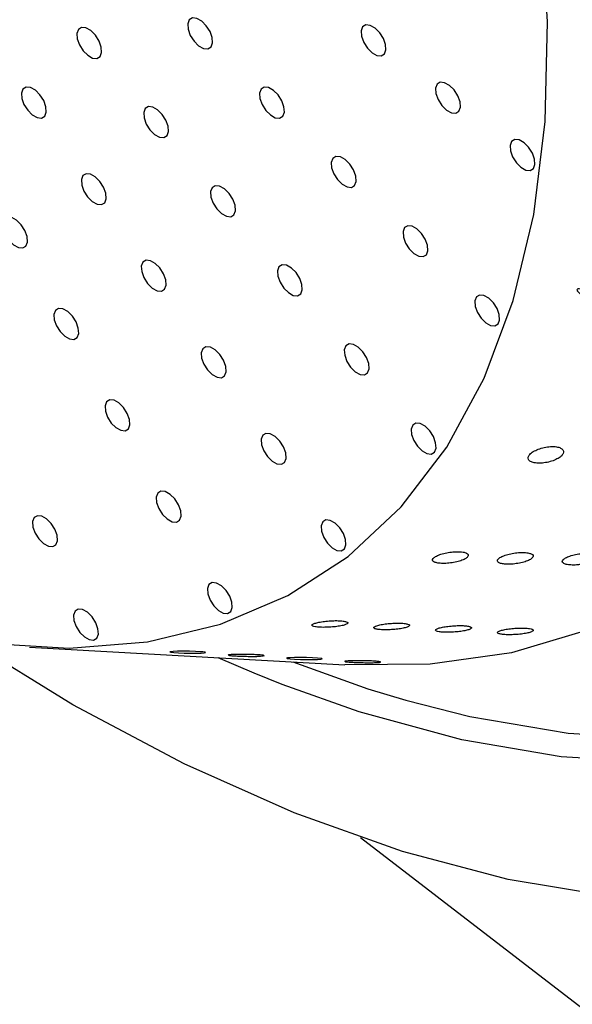
# Model space of a CAD drawing. Units: millimetres. Extents: x 0 to 21001, y 1 to 14850.
# Drawn here: x 12064 to 12103, y 10325 to 10395 of the extents above; entities that cross this region are included whole.
import ezdxf

# ---------------------------------------------------------------- set-up
doc = ezdxf.new("R2010")
doc.units = ezdxf.units.MM
doc.header["$LTSCALE"] = 50

msp = doc.modelspace()

# ---------------------------------------------------------------- linework, layer by layer
at = {"color": 7, "linetype": 'Continuous'}
for p, q in [((12064.39205220904, 10350.79351396418), (12086.85361806113, 10349.53575030156)), ((12080.84191927973, 10350.15096272515), (12081.03626962408, 10350.16791551839)), ((12087.96104435909, 10337.25066879336), (12421.75572883818, 10080.57810340963))]:
    msp.add_line(p, q, dxfattribs=at)
at = {"color": 7, "linetype": 'Continuous', "flags": 128}
for points in [[(12061.30635846495, 10351.06980017213), (12067.22422809324, 10350.72674481026), (12072.81008088511, 10351.18159323497), (12078.01333049271, 10352.43022626851), (12082.78685548182, 10354.46133609675), (12087.08742607096, 10357.25652867457), (12090.87609562692, 10360.79049030515), (12094.11855337149, 10365.03121688469), (12096.78543510525, 10369.94030373662), (12098.85258913423, 10375.4732934102), (12100.30129499143, 10381.58007829415), (12101.11843297229, 10388.2053543989), (12101.2966029487, 10395.28912219809), (12100.83419138577, 10402.76722999359), (12099.73538595422, 10410.57195488319), (12098.0101376062, 10418.6326160697), (12095.67407045789, 10426.87621495718), (12092.74834029516, 10435.22809623756), (12089.25944298341, 10443.61262398065)], [(12121.71448889263, 10439.63042693762), (12124.42125097139, 10430.8043961449), (12126.53075253231, 10422.13149362534), (12128.0264838655, 10413.67959660033), (12128.8967388453, 10405.51485262358), (12129.13470654655, 10397.70116188688), (12128.73852454935, 10390.29967711445), (12127.71129351499, 10383.36832495992), (12126.06105291907, 10376.96135265179), (12123.80071813175, 10371.12890343525), (12120.94797933741, 10365.91662413336), (12117.525163085, 10361.36530789872), (12113.55905755251, 10357.51057495177), (12109.0807028932, 10354.38259380426), (12104.12514830424, 10352.00584514974), (12098.73117771929, 10350.39893026896), (12092.94100627157, 10349.57442544957), (12086.85361806113, 10349.53575030156)], [(12162.58853650774, 10401.00810337908), (12162.7640381745, 10392.37436444969), (12162.31377084412, 10384.15153626696), (12161.24051056443, 10376.390315301), (12159.55087434195, 10369.13855205994), (12157.25527934584, 10362.44095607562), (12154.36787868262, 10356.33882025446), (12150.90647413754, 10350.86976629296), (12146.89240642066, 10346.06751272743), (12142.35042359425, 10341.96166704803), (12137.30852849281, 10338.57754315869), (12131.79780607624, 10335.93600530853), (12125.85223178074, 10334.0533394568), (12119.50846204894, 10332.94115286452), (12112.80560833075, 10332.60630253187), (12105.78499594829, 10333.05085292251), (12098.48990931146, 10334.27206323544), (12090.96532505526, 10336.262404303), (12083.2576347438, 10339.00960501064), (12075.41435885091, 10342.49672795247), (12067.48385378064, 10346.70227385596), (12060.07178462807, 10351.23634432801)], [(12076.44534132813, 10393.59593401084), (12076.79181538222, 10393.40253699093), (12077.10199488537, 10393.37198211683), (12077.32865782001, 10393.50892109115), (12077.43729680905, 10393.7925061964), (12077.41137255122, 10394.17956417101), (12077.25483177976, 10394.61116894704), (12076.9915064081, 10395.02161260984), (12076.66148533701, 10395.34840883244), (12076.31501128291, 10395.54180585235), (12076.00483177976, 10395.57236072644), (12075.77816884512, 10395.43542175212), (12075.66952985608, 10395.15183664688), (12075.69545411392, 10394.76477867226), (12075.85199488537, 10394.33317389624), (12076.11532025703, 10393.92273023343), (12076.44534132813, 10393.59593401084)], [(12068.54771341024, 10392.91512350875), (12068.89418746433, 10392.72172648884), (12069.20436696748, 10392.69117161475), (12069.43102990212, 10392.82811058907), (12069.53966889116, 10393.11169569432), (12069.51374463333, 10393.49875366893), (12069.35720386187, 10393.93035844496), (12069.09387849021, 10394.34080210776), (12068.76385741912, 10394.66759833035), (12068.41738336503, 10394.86099535026), (12068.10720386187, 10394.89155022436), (12067.88054092723, 10394.75461125004), (12067.77190193819, 10394.47102614479), (12067.79782619603, 10394.08396817018), (12067.95436696748, 10393.65236339415), (12068.21769233915, 10393.24191973135), (12068.54771341024, 10392.91512350875)], [(12088.79045591232, 10393.09884623936), (12089.13692996641, 10392.90544921945), (12089.44710946956, 10392.87489434535), (12089.6737724042, 10393.01183331967), (12089.78241139324, 10393.29541842492), (12089.75648713541, 10393.68247639954), (12089.59994636395, 10394.11408117556), (12089.33662099229, 10394.52452483836), (12089.0065999212, 10394.85132106096), (12088.66012586711, 10395.04471808087), (12088.34994636395, 10395.07527295497), (12088.12328342931, 10394.93833398064), (12088.01464444027, 10394.65474887539), (12088.04056869811, 10394.26769090078), (12088.19710946956, 10393.83608612476), (12088.46043484123, 10393.42564246195), (12088.79045591232, 10393.09884623936)], [(12091.20838000171, 10347.02053968039), (12095.74547129774, 10345.87013292687), (12102.75707477888, 10344.67789393463), (12109.4912448431, 10344.27068819272), (12115.9019802805, 10344.65129732928), (12121.94548926763, 10345.81712139796), (12127.58048851008, 10347.76019663824), (12132.76848524921, 10350.46724987599), (12137.47404020674, 10353.91978919267), (12141.66500967092, 10358.09423024391), (12145.31276507074, 10362.96205736452), (12148.39238853804, 10368.49001835935), (12150.88284312184, 10374.64035164952), (12152.76711649204, 10381.3710442223), (12154.0323371509, 10388.63611862259), (12154.45998087885, 10392.82838338684)], [(12064.60276449961, 10388.67390039189), (12064.94923855371, 10388.48050337198), (12065.25941805686, 10388.44994849789), (12065.4860809915, 10388.58688747221), (12065.59471998054, 10388.87047257746), (12065.5687957227, 10389.25753055207), (12065.41225495125, 10389.68913532809), (12065.14892957958, 10390.0995789909), (12064.81890850849, 10390.42637521349), (12064.4724344544, 10390.6197722334), (12064.16225495125, 10390.6503271075), (12063.93559201661, 10390.51338813318), (12063.82695302757, 10390.22980302793), (12063.8528772854, 10389.84274505332), (12064.00941805686, 10389.41114027729), (12064.27274342852, 10389.00069661449), (12064.60276449961, 10388.67390039189)], [(12081.55547409076, 10388.66695433371), (12081.90194814485, 10388.4735573138), (12082.212127648, 10388.44300243971), (12082.43879058264, 10388.57994141403), (12082.54742957168, 10388.86352651928), (12082.52150531385, 10389.25058449389), (12082.36496454239, 10389.68218926991), (12082.10163917073, 10390.09263293272), (12081.77161809964, 10390.41942915531), (12081.42514404554, 10390.61282617522), (12081.11496454239, 10390.64338104932), (12080.88830160775, 10390.506442075), (12080.77966261871, 10390.22285696975), (12080.80558687655, 10389.83579899514), (12080.962127648, 10389.40419421911), (12081.22545301967, 10388.99375055631), (12081.55547409076, 10388.66695433371)], [(12094.09375677122, 10389.02085488794), (12094.44023082531, 10388.82745786803), (12094.75041032846, 10388.79690299393), (12094.9770732631, 10388.93384196825), (12095.08571225214, 10389.2174270735), (12095.0597879943, 10389.60448504811), (12094.90324722285, 10390.03608982414), (12094.63992185119, 10390.44653348694), (12094.3099007801, 10390.77332970954), (12093.963426726, 10390.96672672945), (12093.65324722285, 10390.99728160354), (12093.42658428821, 10390.86034262922), (12093.31794529917, 10390.57675752398), (12093.34386955701, 10390.18969954936), (12093.50041032846, 10389.75809477333), (12093.76373570012, 10389.34765111053), (12094.09375677122, 10389.02085488794)], [(12073.30940927846, 10387.28492005923), (12073.65588333256, 10387.09152303932), (12073.96606283571, 10387.06096816522), (12074.19272577035, 10387.19790713954), (12074.30136475939, 10387.48149224479), (12074.27544050155, 10387.8685502194), (12074.1188997301, 10388.30015499543), (12073.85557435844, 10388.71059865823), (12073.52555328735, 10389.03739488082), (12073.17907923325, 10389.23079190074), (12072.8688997301, 10389.26134677483), (12072.64223679546, 10389.12440780051), (12072.53359780642, 10388.84082269526), (12072.55952206426, 10388.45376472065), (12072.71606283571, 10388.02215994462), (12072.97938820738, 10387.61171628182), (12073.30940927846, 10387.28492005923)], [(12099.39705763011, 10384.94286353652), (12099.7435316842, 10384.74946651661), (12100.05371118736, 10384.71891164251), (12100.280374122, 10384.85585061683), (12100.38901311103, 10385.13943572208), (12100.3630888532, 10385.52649369669), (12100.20654808175, 10385.95809847272), (12099.94322271008, 10386.36854213552), (12099.61320163899, 10386.69533835812), (12099.2667275849, 10386.88873537803), (12098.95654808175, 10386.91929025212), (12098.72988514711, 10386.7823512778), (12098.62124615807, 10386.49876617256), (12098.6471704159, 10386.11170819794), (12098.80371118736, 10385.68010342192), (12099.06703655902, 10385.26965975911), (12099.39705763011, 10384.94286353652)], [(12086.66560685339, 10383.73797465659), (12087.01208090748, 10383.54457763668), (12087.32226041064, 10383.51402276258), (12087.54892334528, 10383.6509617369), (12087.65756233431, 10383.93454684215), (12087.63163807648, 10384.32160481676), (12087.47509730503, 10384.75320959279), (12087.21177193336, 10385.16365325559), (12086.88175086227, 10385.49044947818), (12086.53527680818, 10385.6838464981), (12086.22509730503, 10385.71440137219), (12085.99843437039, 10385.57746239787), (12085.88979538135, 10385.29387729262), (12085.91571963918, 10384.90681931801), (12086.07226041064, 10384.47521454198), (12086.3355857823, 10384.06477087918), (12086.66560685339, 10383.73797465659)], [(12068.87134175401, 10382.51354405276), (12069.2178158081, 10382.32014703285), (12069.52799531125, 10382.28959215875), (12069.7546582459, 10382.42653113307), (12069.86329723493, 10382.71011623832), (12069.8373729771, 10383.09717421293), (12069.68083220565, 10383.52877898896), (12069.41750683398, 10383.93922265176), (12069.08748576289, 10384.26601887436), (12068.7410117088, 10384.45941589427), (12068.43083220565, 10384.48997076836), (12068.204169271, 10384.35303179404), (12068.09553028197, 10384.06944668879), (12068.1214545398, 10383.68238871418), (12068.27799531125, 10383.25078393815), (12068.54132068292, 10382.84034027535), (12068.87134175401, 10382.51354405276)], [(12078.07110514669, 10381.6547166097), (12078.41757920079, 10381.46131958979), (12078.72775870394, 10381.43076471569), (12078.95442163858, 10381.56770369001), (12079.06306062762, 10381.85128879526), (12079.03713636978, 10382.23834676988), (12078.88059559833, 10382.6699515459), (12078.61727022666, 10383.0803952087), (12078.28724915557, 10383.4071914313), (12077.94077510148, 10383.60058845121), (12077.63059559833, 10383.63114332531), (12077.40393266369, 10383.49420435099), (12077.29529367465, 10383.21061924574), (12077.32121793249, 10382.82356127113), (12077.47775870394, 10382.3919564951), (12077.7410840756, 10381.9815128323), (12078.07110514669, 10381.6547166097)], [(12063.26598719073, 10379.42678183696), (12063.61246124482, 10379.23338481705), (12063.92264074797, 10379.20282994295), (12064.14930368261, 10379.33976891727), (12064.25794267165, 10379.62335402252), (12064.23201841382, 10380.01041199713), (12064.07547764236, 10380.44201677316), (12063.8121522707, 10380.85246043596), (12063.48213119961, 10381.17925665855), (12063.13565714551, 10381.37265367846), (12062.82547764236, 10381.40320855256), (12062.59881470772, 10381.26626957824), (12062.49017571868, 10380.98268447299), (12062.51609997652, 10380.59562649838), (12062.67264074797, 10380.16402172235), (12062.93596611963, 10379.75357805955), (12063.26598719073, 10379.42678183696)], [(12091.77573961603, 10378.80899497946), (12092.12221367012, 10378.61559795955), (12092.43239317327, 10378.58504308546), (12092.65905610791, 10378.72198205977), (12092.76769509695, 10379.00556716502), (12092.74177083911, 10379.39262513964), (12092.58523006766, 10379.82422991566), (12092.321904696, 10380.23467357846), (12091.99188362491, 10380.56146980106), (12091.64540957081, 10380.75486682097), (12091.33523006766, 10380.78542169507), (12091.10856713302, 10380.64848272075), (12090.99992814398, 10380.3648976155), (12091.02585240182, 10379.97783964089), (12091.18239317327, 10379.54623486486), (12091.44571854493, 10379.13579120206), (12091.77573961603, 10378.80899497946)], [(12073.13991900841, 10376.35318771362), (12073.4863930625, 10376.15979069371), (12073.79657256566, 10376.12923581962), (12074.0232355003, 10376.26617479394), (12074.13187448933, 10376.54975989919), (12074.1059502315, 10376.9368178738), (12073.94940946005, 10377.36842264983), (12073.68608408838, 10377.77886631263), (12073.35606301729, 10378.10566253522), (12073.0095889632, 10378.29905955513), (12072.69940946005, 10378.32961442923), (12072.47274652541, 10378.19267545491), (12072.36410753637, 10377.90909034966), (12072.3900317942, 10377.52203237505), (12072.54657256566, 10377.09042759902), (12072.80989793732, 10376.67998393622), (12073.13991900841, 10376.35318771362)], [(12082.83280101492, 10376.02451316018), (12083.17927506901, 10375.83111614027), (12083.48945457217, 10375.80056126617), (12083.71611750681, 10375.93750024049), (12083.82475649585, 10376.22108534574), (12083.79883223801, 10376.60814332035), (12083.64229146656, 10377.03974809638), (12083.37896609489, 10377.45019175918), (12083.0489450238, 10377.77698798177), (12082.70247096971, 10377.97038500168), (12082.39229146656, 10378.00093987578), (12082.16562853191, 10377.86400090146), (12082.05698954288, 10377.58041579621), (12082.08291380071, 10377.1933578216), (12082.23945457217, 10376.76175304557), (12082.50277994383, 10376.35130938277), (12082.83280101492, 10376.02451316018)], [(12096.88587237866, 10373.88001530234), (12097.23234643275, 10373.68661828243), (12097.5425259359, 10373.65606340833), (12097.76918887054, 10373.79300238265), (12097.87782785958, 10374.0765874879), (12097.85190360175, 10374.46364546251), (12097.69536283029, 10374.89525023854), (12097.43203745863, 10375.30569390134), (12097.10201638754, 10375.63249012393), (12096.75554233345, 10375.82588714384), (12096.44536283029, 10375.85644201794), (12096.21869989565, 10375.71950304362), (12096.11006090661, 10375.43591793837), (12096.13598516445, 10375.04885996376), (12096.2925259359, 10374.61725518773), (12096.55585130757, 10374.20681152493), (12096.88587237866, 10373.88001530234)], [(12066.91174727142, 10372.92345191829), (12067.25822132552, 10372.73005489837), (12067.56840082867, 10372.69950002428), (12067.79506376331, 10372.8364389986), (12067.90370275235, 10373.12002410385), (12067.87777849451, 10373.50708207846), (12067.72123772306, 10373.93868685449), (12067.45791235139, 10374.34913051729), (12067.1278912803, 10374.67592673988), (12066.78141722621, 10374.86932375979), (12066.47123772306, 10374.89987863389), (12066.24457478842, 10374.76293965957), (12066.13593579938, 10374.47935455432), (12066.16186005721, 10374.09229657971), (12066.31840082867, 10373.66069180368), (12066.58172620033, 10373.25024814088), (12066.91174727142, 10372.92345191829)], [(12150.96089697512, 10373.54960491934), (12150.8588565343, 10373.24657744053), (12148.34445527181, 10367.03710633026), (12145.2352200404, 10361.45599186434), (12141.55239006943, 10356.54135871372), (12137.32112282193, 10352.32677880621), (12132.57032214367, 10348.84104199611), (12127.3324408205, 10346.10795940031), (12121.64325889303, 10344.14620074425), (12115.54163924255, 10342.96916682875), (12109.06926211826, 10342.58489798896), (12102.27034041881, 10342.99601917069), (12095.19131767343, 10344.1997219994), (12087.88055078549, 10346.18778396422), (12082.39896358362, 10348.13729660187)], [(12077.40849626281, 10370.19283137449), (12077.7549703169, 10369.99943435458), (12078.06514982005, 10369.96887948048), (12078.29181275469, 10370.1058184548), (12078.40045174373, 10370.38940356005), (12078.3745274859, 10370.77646153466), (12078.21798671444, 10371.20806631069), (12077.95466134278, 10371.61850997349), (12077.62464027169, 10371.94530619608), (12077.2781662176, 10372.138703216), (12076.96798671444, 10372.16925809009), (12076.7413237798, 10372.03231911577), (12076.63268479077, 10371.74873401053), (12076.6586090486, 10371.36167603591), (12076.81514982005, 10370.93007125989), (12077.07847519172, 10370.51962759709), (12077.40849626281, 10370.19283137449)], [(12087.59449688314, 10370.39430971065), (12087.94097093724, 10370.20091269074), (12088.25115044039, 10370.17035781664), (12088.47781337503, 10370.30729679096), (12088.58645236407, 10370.59088189621), (12088.56052810623, 10370.97793987082), (12088.40398733478, 10371.40954464685), (12088.14066196312, 10371.81998830965), (12087.81064089202, 10372.14678453224), (12087.46416683793, 10372.34018155216), (12087.15398733478, 10372.37073642625), (12086.92732440014, 10372.23379745193), (12086.8186854111, 10371.95021234668), (12086.84460966893, 10371.56315437207), (12087.00115044039, 10371.13154959604), (12087.26447581205, 10370.72110593324), (12087.59449688314, 10370.39430971065)], [(12070.55750735212, 10366.42012199962), (12070.90398140622, 10366.22672497971), (12071.21416090937, 10366.19617010561), (12071.44082384401, 10366.33310907993), (12071.54946283305, 10366.61669418518), (12071.52353857521, 10367.00375215979), (12071.36699780376, 10367.43535693582), (12071.10367243209, 10367.84580059862), (12070.773651361, 10368.17259682121), (12070.42717730691, 10368.36599384113), (12070.11699780376, 10368.39654871522), (12069.89033486912, 10368.2596097409), (12069.78169588008, 10367.97602463565), (12069.80762013792, 10367.58896666104), (12069.96416090937, 10367.15736188501), (12070.22748628103, 10366.74691822221), (12070.55750735212, 10366.42012199962)], [(12092.35619275137, 10364.76410626112), (12092.70266680546, 10364.57070924121), (12093.01284630862, 10364.54015436711), (12093.23950924326, 10364.67709334143), (12093.3481482323, 10364.96067844669), (12093.32222397446, 10365.3477364213), (12093.16568320301, 10365.77934119732), (12092.90235783134, 10366.18978486013), (12092.57233676025, 10366.51658108272), (12092.22586270616, 10366.70997810263), (12091.91568320301, 10366.74053297673), (12091.68902026837, 10366.60359400241), (12091.58038127933, 10366.32000889716), (12091.60630553717, 10365.93295092255), (12091.76284630862, 10365.50134614652), (12092.02617168028, 10365.09090248372), (12092.35619275137, 10364.76410626112)], [(12081.67707351721, 10364.03247503536), (12082.0235475713, 10363.83907801545), (12082.33372707445, 10363.80852314135), (12082.5603900091, 10363.94546211567), (12082.66902899813, 10364.22904722092), (12082.6431047403, 10364.61610519553), (12082.48656396885, 10365.04770997156), (12082.22323859718, 10365.45815363436), (12081.89321752609, 10365.78494985695), (12081.546743472, 10365.97834687686), (12081.23656396885, 10366.00890175096), (12081.0099010342, 10365.87196277664), (12080.90126204516, 10365.58837767139), (12080.927186303, 10365.20131969678), (12081.08372707445, 10364.76971492075), (12081.34705244612, 10364.35927125795), (12081.67707351721, 10364.03247503536)], [(12074.20326743282, 10359.91679208095), (12074.54974148691, 10359.72339506104), (12074.85992099007, 10359.69284018694), (12075.08658392471, 10359.82977916126), (12075.19522291374, 10360.11336426651), (12075.16929865591, 10360.50042224112), (12075.01275788446, 10360.93202701715), (12074.74943251279, 10361.34247067995), (12074.4194114417, 10361.66926690255), (12074.07293738761, 10361.86266392246), (12073.76275788446, 10361.89321879655), (12073.53609494982, 10361.75627982223), (12073.42745596078, 10361.47269471698), (12073.45338021861, 10361.08563674237), (12073.60992099007, 10360.65403196635), (12073.87324636173, 10360.24358830355), (12074.20326743282, 10359.91679208095)], [(12065.40016644594, 10358.17231379137), (12065.74664050003, 10357.97891677145), (12066.05682000318, 10357.94836189736), (12066.28348293782, 10358.08530087168), (12066.39212192686, 10358.36888597693), (12066.36619766903, 10358.75594395154), (12066.20965689757, 10359.18754872757), (12065.94633152591, 10359.59799239037), (12065.61631045482, 10359.92478861296), (12065.26983640072, 10360.11818563287), (12064.95965689757, 10360.14874050697), (12064.73299396293, 10360.01180153265), (12064.62435497389, 10359.7282164274), (12064.65027923173, 10359.34115845279), (12064.80682000318, 10358.90955367676), (12065.07014537485, 10358.49911001396), (12065.40016644594, 10358.17231379137)], [(12085.94565077161, 10357.87211869622), (12086.2921248257, 10357.67872167631), (12086.60230432885, 10357.64816680222), (12086.82896726349, 10357.78510577653), (12086.93760625253, 10358.06869088178), (12086.9116819947, 10358.4557488564), (12086.75514122324, 10358.88735363242), (12086.49181585158, 10359.29779729522), (12086.16179478049, 10359.62459351782), (12085.81532072639, 10359.81799053773), (12085.50514122324, 10359.84854541183), (12085.2784782886, 10359.71160643751), (12085.16983929956, 10359.42802133226), (12085.1957635574, 10359.04096335765), (12085.35230432885, 10358.60935858162), (12085.61562970052, 10358.19891491882), (12085.94565077161, 10357.87211869622)], [(12077.84902751352, 10353.41346216228), (12078.19550156762, 10353.22006514237), (12078.50568107077, 10353.18951026828), (12078.73234400541, 10353.3264492426), (12078.84098299445, 10353.61003434784), (12078.81505873661, 10353.99709232246), (12078.65851796516, 10354.42869709848), (12078.3951925935, 10354.83914076129), (12078.0651715224, 10355.16593698388), (12077.71869746831, 10355.35933400379), (12077.40851796516, 10355.38988887789), (12077.18185503052, 10355.25294990357), (12077.07321604148, 10354.96936479832), (12077.09914029932, 10354.58230682371), (12077.25568107077, 10354.15070204768), (12077.51900644244, 10353.74025838488), (12077.84902751352, 10353.41346216228)], [(12068.31233477773, 10351.5236106819), (12068.65880883182, 10351.33021366199), (12068.96898833497, 10351.29965878789), (12069.19565126962, 10351.43659776221), (12069.30429025865, 10351.72018286746), (12069.27836600082, 10352.10724084207), (12069.12182522936, 10352.5388456181), (12068.8584998577, 10352.9492892809), (12068.52847878661, 10353.27608550349), (12068.18200473252, 10353.46948252341), (12067.87182522937, 10353.5000373975), (12067.64516229472, 10353.36309842318), (12067.53652330569, 10353.07951331793), (12067.56244756352, 10352.69245534332), (12067.71898833497, 10352.26085056729), (12067.98231370664, 10351.85040690449), (12068.31233477773, 10351.5236106819)], [(12076.57847376031, 10350.47305561843), (12076.21591085559, 10350.49243808309), (12075.78604506311, 10350.50415575099), (12075.34134896864, 10350.50720999737), (12074.94342937736, 10350.50212958139), (12074.63856845988, 10350.49070060432), (12074.45155516671, 10350.47483804424), (12074.39327767047, 10350.45598081488), (12074.46898102321, 10350.43523066111), (12074.67812856755, 10350.41383565685), (12075.00709489802, 10350.39364720579), (12075.42145099017, 10350.37723260248), (12075.86688696868, 10350.36734425686), (12076.28274953123, 10350.36590109522), (12076.61936497371, 10350.37327651679), (12076.84569531773, 10350.38842679563), (12076.94561390927, 10350.40944278386), (12076.94561390927, 10350.40944278386)], [(12082.39896358362, 10348.13729660187), (12080.38797970587, 10348.94662458608), (12077.84601271346, 10350.04014250503)], [(12085.14575360556, 10349.9950774065), (12084.90225635006, 10350.01989746663), (12084.54998090328, 10350.03958149304), (12084.12335188062, 10350.05203643988), (12083.67753050514, 10350.05588157452), (12083.27401474883, 10350.0514800152), (12082.96066541634, 10350.04051833672), (12082.76382114713, 10350.02491894611), (12082.69513768187, 10350.00617520684), (12082.76019690779, 10349.98543338222), (12082.95908855494, 10349.96395301998), (12083.27953323269, 10349.94356271067), (12083.68891060164, 10349.9267952151), (12084.1341707375, 10349.91640179978), (12084.55445316541, 10349.91435817183), (12084.89869759934, 10349.92112071839), (12085.13442421648, 10349.93571378429), (12085.24463227258, 10349.95628337595), (12085.24463227258, 10349.95628337595)], [(12083.14347964603, 10349.74350417378), (12088.50433076112, 10347.83926096822), (12091.20838000171, 10347.02053968039)]]:
    msp.add_lwpolyline(points, dxfattribs=at)
at = {"color": 7, "linetype": 'Continuous'}
for points, knots in [([(13897.3245769958, 9186.84078123071), (13891.14428415588, 9182.650273078161), (13873.19778384208, 9170.481762973113), (13843.0876373039, 9150.682115024234), (13806.83432949504, 9127.599702488676), (13770.07497049633, 9104.992276950901), (13732.8291138717, 9082.858597343396), (13695.10475109394, 9061.206962181526), (13656.9130923023, 9040.042912226048), (13618.26465473748, 9019.372556471495), (13579.17030712482, 8999.201678596019), (13539.64098607035, 8979.535974062173), (13499.68776821991, 8960.380984317837), (13459.32184703163, 8941.742112211998), (13418.55453504727, 8923.624615705205), (13377.39725927436, 8906.033607453248), (13335.86155835947, 8888.97405287573), (13293.95907922945, 8872.450768690416), (13251.70157382511, 8856.468421383552), (13209.1008957625, 8841.031525758972), (13166.1689979025, 8826.144443852489), (13122.9179287855, 8811.811383440861), (13079.35982825675, 8798.036396374226), (13035.50692303693, 8784.823377067245), (12991.37152340625, 8772.176061433367), (12946.9660206598, 8760.098026049958), (12902.30288356462, 8748.592687052445), (12857.39465479211, 8737.663299079839), (12812.25394732738, 8727.31295427175), (12766.89344085687, 8717.544581317045), (12721.32587813564, 8708.360944554173), (12675.56406133559, 8699.764643123244), (12629.62084837598, 8691.758110169847), (12583.50914923752, 8684.343612100693), (12537.24192226111, 8677.523247890977), (12490.83217043266, 8671.2989484436), (12444.29293765502, 8665.672476000094), (12397.63730500822, 8660.645423603306), (12350.87838699913, 8656.21921461181), (12304.02932780173, 8652.395102266008), (12257.10329748898, 8649.174169305868), (12210.11348825749, 8646.557327640345), (12163.07311064596, 8644.545318068358), (12115.99538974853, 8643.13871005139), (12068.89356142399, 8642.337901537609), (12021.78086850206, 8642.143118837565), (11974.67055764781, 8642.554416545609), (11927.57587521102, 8643.571677479522), (11880.51006310522, 8645.194612700081), (11833.48635434262, 8647.42276163823), (11786.51796958624, 8650.255492249049), (11739.61811367221, 8653.692001191372), (11692.79997182384, 8657.731314065675), (11646.07670587062, 8662.372285703499), (11599.46145047365, 8667.613600508399), (11552.96730935841, 8673.453772848508), (11506.60735155578, 8679.891147500659), (11460.39460765258, 8686.923900146185), (11414.34206605263, 8694.550037918329), (11368.46266924946, 8702.767400001383), (11322.7693101118, 8711.573658281512), (11277.27482818289, 8720.96631804937), (11231.99200599491, 8730.942718754448), (11186.93356539967, 8741.500034811259), (11142.11216391675, 8752.63527645728), (11097.54039110028, 8764.345290662779), (11053.23076492583, 8776.62676209238), (11009.19572819847, 8789.476214118471), (10965.44764498357, 8802.890009886307), (10921.99879706145, 8816.864353430848), (10878.86138040766, 8831.39529084515), (10836.04750169999, 8846.47871150026), (10793.56917653745, 8862.110348696913), (10751.43832478199, 8878.285781310056), (10709.6667668601, 8895.00043523365), (10668.26621876676, 8912.249585500067), (10627.24828990902, 8930.02835734233), (10586.62448008223, 8948.33172761006), (10546.40617620598, 8967.154526341741), (10506.60464910004, 8986.49143838582), (10467.23105030204, 9006.337005070094), (10428.29640892875, 9026.685625918477), (10389.81162858301, 9047.531560414318), (10351.78748430807, 9068.868929809234), (10314.2346195915, 9090.691718976235), (10277.16354342047, 9112.993778305892), (10240.5846273904, 9135.768825643981), (10204.50810286903, 9159.01044826899), (10168.94405821757, 9182.712104907601), (10133.90243607105, 9206.867127786089), (10099.39303067942, 9231.468724715416), (10065.42548531114, 9256.509981207537), (10032.00928972067, 9281.983862620273), (9999.153777681471, 9307.8832163278), (9966.868124585422, 9334.20077391368), (9935.161345109724, 9360.92915338317), (9904.042290951991, 9388.060861391217), (9873.51964863371, 9415.588295482628), (9843.601937372468, 9443.503746340353), (9814.297507022146, 9471.799400038206), (9785.614536080742, 9500.467340293739), (9757.561029764256, 9529.499550717466), (9730.144818145185, 9558.887917054142), (9703.3735543533, 9588.62422941228), (9677.254712835927, 9618.700184478046), (9651.795587674444, 9649.10738770995), (9627.003290953155, 9679.837355511096), (9602.884751176083, 9710.881517376012), (9579.446711726743, 9742.231218009876), (9556.69572936544, 9773.877719418266), (9534.63817275815, 9805.812202966568), (9513.28022103085, 9838.02577140866), (9492.627862342522, 9870.509450885826), (9472.68689247038, 9903.254192897422), (9453.462913400253, 9936.250876246366), (9434.961331915729, 9969.49030896324), (9417.187358179372, 10002.96323021437), (9400.146004300726, 10036.66031220014), (9383.8420828838, 10070.57216205118), (9368.280205556925, 10104.68932373152), (9353.464781454566, 10139.00227995671), (9339.40001574986, 10173.50145414478), (9326.089907861038, 10208.17721238456), (9313.538250736672, 10243.01986553423), (9301.748625982698, 10278.0196710859), (9290.724414392753, 10313.16683621392), (9280.468748894005, 10348.45151677362), (9270.984682361961, 10383.86383183962), (9262.274553440508, 10419.39382072213), (9254.342345748388, 10455.03161520271), (9247.184874755918, 10490.76680905868), (9240.824673865649, 10526.5908241861), (9235.23622066659, 10562.17623583214), (9232.182458439762, 10585.84975595261), (9230.675704379926, 10597.53048611515)], [0, 0, 0, 0, 0.003993392602302862, 0.0115961206769127, 0.01919885021827249, 0.02680146941175581, 0.03440398904118963, 0.04200641929471107, 0.04960876976549257, 0.05721104945993756, 0.06481326680789118, 0.07241542967480619, 0.0800175453754634, 0.08761962068903084, 0.09522166187512626, 0.1028236746908873, 0.1104256644085644, 0.1180276358337231, 0.1256295933237478, 0.133231540806555, 0.1408334817994376, 0.1484354189315249, 0.1560373545656548, 0.1636392912166003, 0.1712412310568204, 0.1788431759346068, 0.1864451273918898, 0.1940470866817773, 0.2016490547856976, 0.2092510324301386, 0.2168530201029983, 0.2244550180695633, 0.2320570263880387, 0.2396590449247186, 0.2472610733687321, 0.2548631112464778, 0.2624651579356116, 0.2700672126787581, 0.2776692745969036, 0.2852713427024487, 0.2928734159120396, 0.3004754930591394, 0.3080775729063683, 0.315679654157696, 0.3232817354704547, 0.3308838154672319, 0.3384858927476853, 0.3460879655806427, 0.3536900324063116, 0.3612920918325249, 0.3688941424951064, 0.3764961830696914, 0.3840982122837589, 0.3917002289287354, 0.3993022318723165, 0.4069042200709717, 0.4145061925827033, 0.4221081485800633, 0.4297100873634906, 0.4373120083748973, 0.4449139112116633, 0.4525157956409657, 0.4601176616144907, 0.4677195092835362, 0.4753213390145274, 0.4829231514049308, 0.4905249472996539, 0.498126727807735, 0.5057284943195788, 0.5133302485245137, 0.5209319924287333, 0.528533728373597, 0.536135459054269, 0.5437371866347119, 0.5513389142921485, 0.5589406457590006, 0.5665423851915569, 0.5741441371892063, 0.5817459068135591, 0.5893476996073581, 0.5969495216129376, 0.6045513793902118, 0.6121532800338982, 0.6197552311897974, 0.6273572410699798, 0.6349593184665058, 0.6425614727635357, 0.6501637139474442, 0.6577660526146561, 0.665368499976856, 0.672971067863159, 0.6805737687189704, 0.6881766156009306, 0.695779622167702, 0.7033828026659993, 0.7109861719114268, 0.7185897452637817, 0.726193538596066, 0.7337975682570623, 0.7414018510266867, 0.7490064040639417, 0.7566112448468547, 0.7642163911041745, 0.7718218607383646, 0.7794276717397499, 0.7870338420916476, 0.7946403896663122, 0.8022473321118379, 0.8098546867301519, 0.8174624703464372, 0.8250706991704602, 0.832679388650502, 0.840288553320684, 0.8478982066428716, 0.8555083608442668, 0.8631190267523641, 0.8707302136288023, 0.878341929004125, 0.8859541785155168, 0.893566965749784, 0.9011802920940288, 0.9087941565965558, 0.9164085558405978, 0.9240234838335825, 0.9316389319144485, 0.9392548886816495, 0.9468713399441844, 0.9544882686977931, 0.9621056551283137, 0.9697234766435713, 0.977341707935082, 0.984960321070165, 0.9925792856146184, 1, 1, 1, 1]), ([(12109.86523230255, 10373.89976396994), (12109.96177830121, 10373.85770713759), (12110.1547959484, 10373.77362586089), (12110.55978370149, 10373.75345060065), (12110.99688912627, 10373.8161933833), (12111.42584879262, 10373.96387221383), (12111.78680948482, 10374.17595758073), (12112.03644580029, 10374.42409951397), (12112.15198927277, 10374.6776203361), (12112.12912786146, 10374.91020846133), (12111.97422942373, 10375.10027061717), (12111.70093287936, 10375.22912380033), (12111.33208328953, 10375.28058550553), (12110.90383594928, 10375.24380364041), (12110.46671826938, 10375.11858143419), (12110.07872277484, 10374.91969086814), (12109.79089032012, 10374.67557407522), (12109.63297396671, 10374.41914202316), (12109.6148735561, 10374.18033345406), (12109.70923883666, 10374.00573863616), (12109.82330520715, 10373.92824731355), (12109.86523251308, 10373.89976387557), (12126.83852776305, 10362.36890607413), (12088.94506121448, 10383.01289284532), (12109.86523230255, 10373.89976396994)], [0, 0, 0, 0, 0.0553796610467339, 0.1107166741822982, 0.1670167883617613, 0.2233922340708578, 0.278632699602229, 0.3321101959465989, 0.3840191674291663, 0.4351711869249615, 0.4865984136679117, 0.5391969984258163, 0.5934542588623545, 0.6492417070635671, 0.705743448494993, 0.7616913777863411, 0.8159760872285361, 0.8683041431176483, 0.9193558807664514, 0.9703576904990805, 1, 1, 1, 1.000000230707551, 1.000000230707551, 1.000000230707551, 1.000000230707551]), ([(12101.49116467143, 10365.06855265363), (12101.34650913756, 10365.05328085203), (12101.05710653742, 10365.02272758543), (12100.62474724663, 10364.89212388794), (12100.26215801888, 10364.71792319243), (12100.01030660908, 10364.51871938494), (12099.89194500122, 10364.32111988994), (12099.91058484806, 10364.14393582206), (12100.06166798201, 10364.00223576817), (12100.33453463632, 10363.90948054493), (12100.70752481185, 10363.87787831215), (12101.14212491446, 10363.91505343257), (12101.58387598543, 10364.0194044026), (12101.97350651552, 10364.17788822489), (12102.26284482337, 10364.36897779992), (12102.42416653115, 10364.56907102577), (12102.44800788291, 10364.75708341581), (12102.33633965594, 10364.9156423883), (12102.09814989654, 10365.02781884258), (12101.79795468543, 10365.07715868668), (12101.57767023209, 10365.07097929519), (12101.49116467117, 10365.06855265219), (12101.49116465949, 10365.06855265186), (12101.49116468367, 10365.06855265492), (12101.49116467143, 10365.06855265363)], [0, 0, 0, 0, 0.05600090166226945, 0.1120372385221238, 0.1670146539645277, 0.2200251782404412, 0.2714127357425357, 0.322276542703555, 0.3738775950512285, 0.4271156140947073, 0.4821940063928722, 0.5385080492829906, 0.5948702333297333, 0.6500792286959262, 0.7035233463773563, 0.7554114927154053, 0.8065607573292136, 0.8580008235551055, 0.9106212061336572, 0.9649010060337985, 1, 1, 1, 1.000000001467033, 1.000000001467033, 1.000000001467033, 1.000000001467033]), ([(12095.06994766387, 10357.58491446406), (12094.93816195747, 10357.58886918252), (12094.6745618427, 10357.59677948074), (12094.22009662429, 10357.54263073812), (12093.79041892214, 10357.44682791649), (12093.43337527652, 10357.31881052525), (12093.19117241077, 10357.17799706058), (12093.08158497361, 10357.04031293363), (12093.10871796516, 10356.91828978024), (12093.26973064771, 10356.82221326285), (12093.55451537034, 10356.76187731013), (12093.93926807973, 10356.74589735241), (12094.38156878849, 10356.77889204983), (12094.82404019591, 10356.85835544479), (12095.20792520506, 10356.9739193931), (12095.48844044705, 10357.11025787459), (12095.64076039952, 10357.25130864135), (12095.65630125308, 10357.38306679276), (12095.53454279698, 10357.49210205787), (12095.32176177162, 10357.55948297543), (12095.13997072611, 10357.57784261758), (12095.06994766387, 10357.58491446406)], [0, 0, 0, 0, 0.05640666695175378, 0.1128256188705343, 0.1687373118046598, 0.2229630777532357, 0.2752364186521012, 0.326263018130336, 0.3772791871791182, 0.4294551118001637, 0.4834440651125211, 0.5391267967979494, 0.5956187049184589, 0.6516466688797886, 0.7061844413228066, 0.7589458781878307, 0.810423522161397, 0.8615664846839733, 0.9133859286988634, 0.9666376168908181, 1, 1, 1, 1]), ([(12100.17855957791, 10357.12375051077), (12100.21609127086, 10357.16995031756), (12100.29113295291, 10357.26232321471), (12100.22915673599, 10357.38486292909), (12100.04316469552, 10357.47879086465), (12099.73542914264, 10357.53325275949), (12099.33638901196, 10357.5395145996), (12098.88974208442, 10357.49406276988), (12098.45376299546, 10357.40189787712), (12098.08655678552, 10357.27667247157), (12097.83050867564, 10357.1363976517), (12097.70605181392, 10356.99769016999), (12097.71827041515, 10356.87338343564), (12097.86497173276, 10356.77393466101), (12098.13706705912, 10356.70919337774), (12098.51263148871, 10356.68802838691), (12098.95111402925, 10356.71566199437), (12099.39702019396, 10356.79048626515), (12099.7881845182, 10356.90279503941), (12100.04938980224, 10357.02068968629), (12100.14357631699, 10357.09583837967), (12100.17855957791, 10357.12375051077)], [0, 0, 0, 0, 0.05168536882653586, 0.1033408490136979, 0.1558172350818086, 0.2099381094691637, 0.2656246385688263, 0.3221118067069056, 0.3781491099902121, 0.4325877144600677, 0.4850551578439868, 0.5361649552258752, 0.587122703230074, 0.6391284309865373, 0.6929074530994275, 0.7484326470701343, 0.8048949759997663, 0.8610359908565863, 0.9157696422613957, 0.9687147083665971, 1, 1, 1, 1]), ([(12103.64737398919, 10356.67582384039), (12103.78977674011, 10356.69901179158), (12104.07472136145, 10356.74541034728), (12104.45116512675, 10356.86215178778), (12104.72934006301, 10356.99761376848), (12104.88007758731, 10357.1388025633), (12104.89377275824, 10357.27010074429), (12104.7711809979, 10357.37924121639), (12104.52093479121, 10357.45449969592), (12104.16296968998, 10357.48556090766), (12103.73328605233, 10357.4657799633), (12103.28435924873, 10357.39565254674), (12102.8763925235, 10357.28478566015), (12102.56123356439, 10357.14974893192), (12102.37002964731, 10357.00842734266), (12102.31426914372, 10356.87552117456), (12102.3947573131, 10356.76245770689), (12102.60636207949, 10356.67908087252), (12102.93419298561, 10356.6358102791), (12103.30162032058, 10356.63674926184), (12103.54834674681, 10356.66463249779), (12103.64737398919, 10356.67582384039)], [0, 0, 0, 0, 0.05396717977725747, 0.1079870824640862, 0.160720186260449, 0.2121814671485806, 0.263318898870561, 0.3151474931423398, 0.3684205336355126, 0.42338325823002, 0.4796079640206265, 0.5360326591390209, 0.5913678834639243, 0.6447922748148341, 0.6964482978159218, 0.747319334736952, 0.7986754277701059, 0.8515226768249669, 0.9062304890136414, 0.9623642419056985, 1, 1, 1, 1]), ([(12085.32315803849, 10352.20595768274), (12085.46476602004, 10352.20772106617), (12085.74809845476, 10352.2112492834), (12086.19399497045, 10352.25010535685), (12086.58518630864, 10352.30948540363), (12086.87939609355, 10352.38402666829), (12087.04858775748, 10352.46431875185), (12087.0820308716, 10352.54229820496), (12086.97764890857, 10352.61015457704), (12086.74163351522, 10352.66029234712), (12086.39225099833, 10352.68572300707), (12085.96491089576, 10352.68169505777), (12085.51241620917, 10352.64787817973), (12085.09562417078, 10352.58949381153), (12084.76692343198, 10352.5158279885), (12084.55829553218, 10352.43678180206), (12084.48314930167, 10352.36046665038), (12084.54478089459, 10352.2930765538), (12084.74146972988, 10352.24087393409), (12085.01880750031, 10352.21175533047), (12085.23657172763, 10352.20760708652), (12085.32315803849, 10352.20595768274)], [0, 0, 0, 0, 0.05540129473214808, 0.1108481566520739, 0.1650616757454121, 0.2175417514556626, 0.268883838425247, 0.3200749651576965, 0.3721018208543629, 0.4256482037529704, 0.4808603693817383, 0.5372017252936034, 0.5935373136014093, 0.6486007347937128, 0.7017015196440998, 0.7531427912609648, 0.8040014977093123, 0.8555440283454891, 0.9086955342309905, 0.9636959800364787, 1, 1, 1, 1]), ([(12091.30467820257, 10352.22432935099), (12091.36156188246, 10352.25076159182), (12091.47530017864, 10352.30361256844), (12091.47549865829, 10352.38082739454), (12091.34667521181, 10352.44582056369), (12091.08640261127, 10352.49168831574), (12090.71880083792, 10352.51169492544), (12090.28201473759, 10352.50181703064), (12089.83170313691, 10352.46275088724), (12089.4283628384, 10352.40068466803), (12089.1209925105, 10352.32527682655), (12088.93745415643, 10352.24618567474), (12088.88856080821, 10352.17108618097), (12088.9766456333, 10352.10612148481), (12089.1976734283, 10352.05708937854), (12089.53600559972, 10352.02970383768), (12089.95743038335, 10352.02851158019), (12090.41014509717, 10352.0549909811), (12090.83100571524, 10352.10632578194), (12091.13357362282, 10352.16683157259), (12091.258222936, 10352.20871857875), (12091.30467820257, 10352.22432935099)], [0, 0, 0, 0, 0.05156423897625351, 0.1031021321994163, 0.155379830553785, 0.2092595743110949, 0.2647572501123602, 0.3212009548150032, 0.3773806952817647, 0.4320887751568171, 0.4848158805935535, 0.5360502157954177, 0.586950831713804, 0.6387511523425026, 0.6922642185154528, 0.7475771229260085, 0.8039793880668488, 0.8602417750820446, 0.9152149419939914, 0.9684016512341046, 0.9999999999999999, 0.9999999999999999, 0.9999999999999999, 0.9999999999999999]), ([(12094.59579733773, 10351.86775797111), (12094.73865094606, 10351.8786819088), (12095.02449622531, 10351.90054034177), (12095.40779003588, 10351.96171775244), (12095.69646689036, 10352.03596894675), (12095.86074845661, 10352.11639990783), (12095.88900013733, 10352.19401594071), (12095.77954297144, 10352.26124759904), (12095.53887015014, 10352.31049827346), (12095.18579994575, 10352.33487275064), (12094.75645803131, 10352.32975264903), (12094.30421580709, 10352.29499202641), (12093.88991649054, 10352.23596516163), (12093.56527671754, 10352.16198979938), (12093.3614722541, 10352.08290821928), (12093.29137044404, 10352.00671880003), (12093.35825301521, 10351.93976982772), (12093.55931747853, 10351.88775517133), (12093.88103733449, 10351.85695841744), (12094.24727736459, 10351.85104041004), (12094.49598016845, 10351.8629700113), (12094.59579733773, 10351.86775797111)], [0, 0, 0, 0, 0.0535984420495126, 0.1072486849629687, 0.1596632384389261, 0.2109749274861273, 0.2621742387836707, 0.314246343833851, 0.3678600576254398, 0.4231343041637343, 0.4795005270077401, 0.5358049478509842, 0.5907938699527846, 0.6438173805693672, 0.6952177217934928, 0.746085799435296, 0.7976776012314711, 0.8508949272764247, 0.9059507578486382, 0.9622532236094316, 0.9999999999999999, 0.9999999999999999, 0.9999999999999999, 0.9999999999999999]), ([(12098.96024061892, 10352.137565327), (12098.81770767364, 10352.12467651831), (12098.53248813427, 10352.09888500694), (12098.1549890998, 10352.03256394425), (12097.87551516334, 10351.95620637234), (12097.72247393279, 10351.87729856019), (12097.70515384085, 10351.80395514229), (12097.82456817505, 10351.74203865581), (12098.07462187461, 10351.69743826807), (12098.43586286895, 10351.67575651223), (12098.86967251493, 10351.68101549655), (12099.32041625543, 10351.71374633692), (12099.72804309417, 10351.77001197893), (12100.04395027908, 10351.8423890521), (12100.23871097636, 10351.92220065917), (12100.29897474307, 10352.00113459993), (12100.2212788147, 10352.07138679352), (12100.00992134981, 10352.12551453852), (12099.68055296827, 10352.1558553218), (12099.31014160956, 10352.15871203486), (12099.06076115888, 10352.1436400888), (12098.9602405671, 10352.13756486946), (12098.96023090275, 10352.13756428537), (12098.96025031687, 10352.13756620396), (12098.96024061892, 10352.137565327)], [0, 0, 0, 0, 0.05362563943661618, 0.107309086666252, 0.1596028823807403, 0.2106486596373226, 0.2616597073541376, 0.313804425189137, 0.3677478479501833, 0.4233929499124999, 0.4798764742446875, 0.5359296756824229, 0.590508588493804, 0.6433017827162304, 0.6947875210286047, 0.7459162383103388, 0.7977089758463403, 0.8509321404798038, 0.9058485000585765, 0.9620492926940388, 1, 1, 1, 1.000000460467424, 1.000000460467424, 1.000000460467424, 1.000000460467424]), ([(12076.93857473562, 10350.41451074747), (12076.93600831596, 10350.42093376323), (12076.93011685519, 10350.43567840768), (12076.78505199256, 10350.45648704715), (12076.63585042872, 10350.46845373269), (12076.57847376032, 10350.47305561843)], [0, 0, 0, 0, 0.3220460194533888, 0.7392873122007775, 1, 1, 1, 1]), ([(12081.09681739236, 10350.1887866572), (12081.09823102082, 10350.18924690813), (12081.12263866463, 10350.19719357953), (12081.04082210273, 10350.21570268316), (12080.84489186795, 10350.24052797606), (12080.51274904182, 10350.26203230795), (12080.09761327852, 10350.27670133714), (12079.64476965578, 10350.28285010143), (12079.21778650018, 10350.28034917161), (12078.86636303973, 10350.27068081886), (12078.63926361749, 10350.25568621198), (12078.53645608473, 10350.24215568838), (12078.553339547, 10350.23375026949), (12078.55674734074, 10350.23205370196)], [0, 0, 0, 0, 0.006404132498539922, 0.1105734567489305, 0.2178335984104686, 0.3284091270826812, 0.4411568255906581, 0.5537648145379627, 0.6637260284717617, 0.7697490700454961, 0.8725328820966726, 0.9742717673416924, 1, 1, 1, 1]), ([(12078.5784811467, 10350.21683810968), (12078.62451344098, 10350.20965243008), (12078.71816779192, 10350.19503290766), (12079.02096398664, 10350.1738715032), (12079.41312515505, 10350.15559814356), (12079.86124250249, 10350.14287541278), (12080.2995864179, 10350.13826463659), (12080.63441822614, 10350.14181853586), (12080.78542695579, 10350.14847321248), (12080.84191927973, 10350.15096272515)], [0, 0, 0, 0, 0.1472284939083889, 0.2995416424722827, 0.455275867916102, 0.6111528010442512, 0.7638462484464549, 0.9116549469385297, 1, 1, 1, 1]), ([(12085.23796618204, 10349.96320300903), (12085.23918401311, 10349.96893072284), (12085.24141401624, 10349.97941889315), (12085.175617752, 10349.99018898785), (12085.14575360556, 10349.9950774065)], [0, 0, 0, 0, 0.5461118228515356, 1, 1, 1, 1]), ([(12086.87021204607, 10349.76786227136), (12086.89050857026, 10349.76374397563), (12086.94794070811, 10349.75209062426), (12087.15642838823, 10349.73291078825), (12087.5081957531, 10349.71264180233), (12087.93698070897, 10349.69685245367), (12088.38805954078, 10349.68803241198), (12088.80267866613, 10349.68794868933), (12089.13165831894, 10349.69682735534), (12089.34436575961, 10349.71344487383), (12089.42529196, 10349.73569538427), (12089.36833668276, 10349.76096716324), (12089.17525731188, 10349.78624063917), (12088.85934045279, 10349.80823109292), (12088.45112317833, 10349.82387655741), (12087.99973032232, 10349.83115434457), (12087.56664029934, 10349.82971960219), (12087.20426178366, 10349.82085557728), (12086.96124492786, 10349.80638062251), (12086.8450944557, 10349.79231900825), (12086.85827104715, 10349.78311932148), (12086.86183368077, 10349.78063194729)], [0, 0, 0, 0, 0.03164677241396942, 0.08954941148167503, 0.1474245064162606, 0.2058334019777577, 0.2636375381669359, 0.3198303288157305, 0.374198218043796, 0.4273185565714498, 0.4802045243090645, 0.5338953286677601, 0.5891314023276659, 0.6461052312090594, 0.7043041585163814, 0.7625823372850936, 0.8196215035818158, 0.8746555274299841, 0.927929876084277, 0.9805139707555348, 1, 1, 1, 1])]:
    msp.add_open_spline(points, degree=3, knots=knots, dxfattribs=at)

doc.saveas('drawing.dxf')
